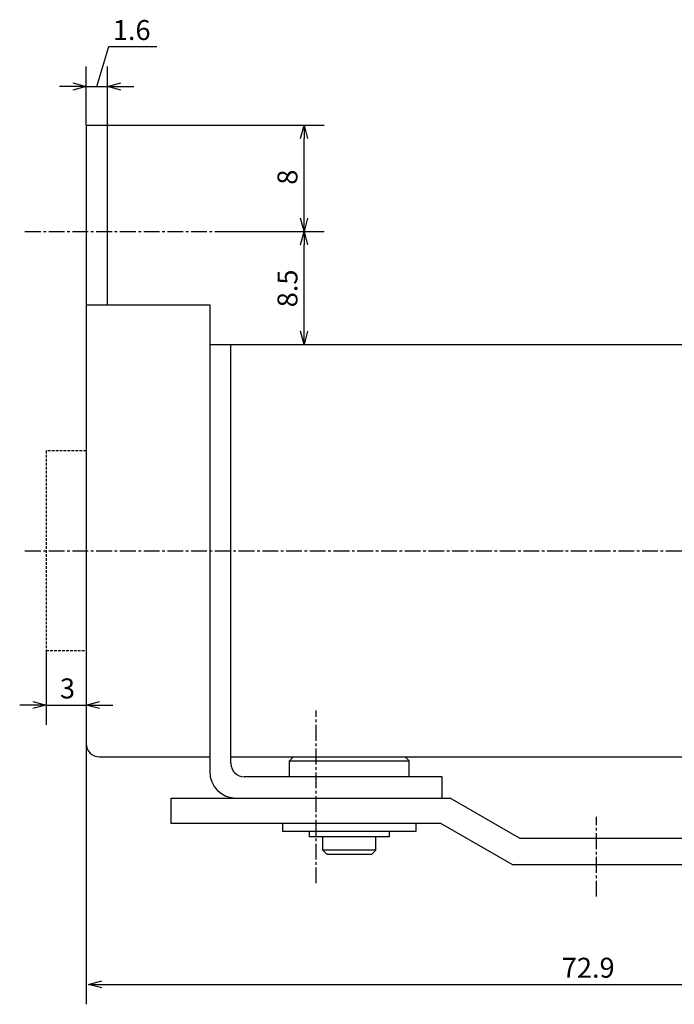
# Model space of a CAD drawing. Units: millimetres. Extents: x 72 to 225, y 48 to 162.
# Drawn here: x 75 to 125, y 88 to 162 of the extents above; entities that cross this region are included whole.
import ezdxf

# ---------------------------------------------------------------- set-up
doc = ezdxf.new("R2010")
doc.units = ezdxf.units.MM
doc.header["$MEASUREMENT"] = 0
for name, pattern in [('AI-Linetype-30', [1.785937, 1.190625, -0.198437, 0.198437, -0.198437]), ('AI-Linetype-34', [1.785937, 1.190625, -0.198437, 0.198437, -0.198437]), ('AI-Linetype-35', [1.785937, 1.190625, -0.198437, 0.198437, -0.198437]), ('AI-Linetype-36', [1.785937, 1.190625, -0.198437, 0.198437, -0.198437]), ('AI-Linetype-38', [0.297656, 0.198437, -0.099219]), ('AI-Linetype-39', [0.297656, 0.198437, -0.099219]), ('AI-Linetype-40', [0.297656, 0.198437, -0.099219])]:
    doc.linetypes.add(name, pattern=pattern)
for name, color, linetype, true_color in [('CENTER', 7, 'Continuous', 0xffffff), ('DIMENSION', 7, 'Continuous', 0xffffff), ('HIDDEN', 7, 'Continuous', 0xffffff), ('LINE', 7, 'Continuous', 0xffffff)]:
    doc.layers.add(name, color=color, linetype=linetype, true_color=true_color)

# ---------------------------------------------------------------- blocks, each defined once
blk = doc.blocks.new('block 410')
at = {"color": 3, "lineweight": 25, "true_color": 0x00ff00}
blk.add_lwpolyline([(80.495, 89.878), (81.491, 89.878)], dxfattribs=at)
blk = doc.blocks.new('block 409')
at = {"color": 3, "lineweight": 25, "true_color": 0x00ff00}
blk.add_lwpolyline([(80.495, 89.878), (81.491, 90.146)], dxfattribs=at)
blk = doc.blocks.new('block 408')
at = {"color": 3, "lineweight": 25, "true_color": 0x00ff00}
blk.add_lwpolyline([(81.491, 89.61), (80.495, 89.878)], dxfattribs=at)
blk = doc.blocks.new('block 407')
at = {"color": 3, "lineweight": 25, "true_color": 0x00ff00}
blk.add_lwpolyline([(80.319, 110.878), (81.319, 110.878)], dxfattribs=at)
blk = doc.blocks.new('block 406')
at = {"color": 3, "lineweight": 25, "true_color": 0x00ff00}
blk.add_lwpolyline([(80.319, 110.878), (81.319, 111.146)], dxfattribs=at)
blk = doc.blocks.new('block 405')
at = {"color": 3, "lineweight": 25, "true_color": 0x00ff00}
blk.add_lwpolyline([(81.319, 110.61), (80.319, 110.878)], dxfattribs=at)
blk = doc.blocks.new('block 404')
at = {"color": 3, "lineweight": 25, "true_color": 0x00ff00}
blk.add_lwpolyline([(77.319, 110.878), (76.319, 110.878)], dxfattribs=at)
blk = doc.blocks.new('block 403')
at = {"color": 3, "lineweight": 25, "true_color": 0x00ff00}
blk.add_lwpolyline([(77.319, 110.878), (76.319, 110.61)], dxfattribs=at)
blk = doc.blocks.new('block 402')
at = {"color": 3, "lineweight": 25, "true_color": 0x00ff00}
blk.add_lwpolyline([(76.319, 111.146), (77.319, 110.878)], dxfattribs=at)
blk = doc.blocks.new('block 401')
at = {"color": 3, "lineweight": 25, "true_color": 0x00ff00}
blk.add_lwpolyline([(96.719, 154.478), (96.719, 153.478)], dxfattribs=at)
blk = doc.blocks.new('block 400')
at = {"color": 3, "lineweight": 25, "true_color": 0x00ff00}
blk.add_lwpolyline([(96.719, 154.478), (96.987, 153.478)], dxfattribs=at)
blk = doc.blocks.new('block 399')
at = {"color": 3, "lineweight": 25, "true_color": 0x00ff00}
blk.add_lwpolyline([(96.451, 153.478), (96.719, 154.478)], dxfattribs=at)
blk = doc.blocks.new('block 398')
at = {"color": 3, "lineweight": 25, "true_color": 0x00ff00}
blk.add_lwpolyline([(96.719, 146.478), (96.719, 147.478)], dxfattribs=at)
blk = doc.blocks.new('block 397')
at = {"color": 3, "lineweight": 25, "true_color": 0x00ff00}
blk.add_lwpolyline([(96.719, 146.478), (96.451, 147.478)], dxfattribs=at)
blk = doc.blocks.new('block 396')
at = {"color": 3, "lineweight": 25, "true_color": 0x00ff00}
blk.add_lwpolyline([(96.987, 147.478), (96.719, 146.478)], dxfattribs=at)
blk = doc.blocks.new('block 395')
at = {"color": 3, "lineweight": 25, "true_color": 0x00ff00}
blk.add_lwpolyline([(96.719, 146.478), (96.719, 145.478)], dxfattribs=at)
blk = doc.blocks.new('block 394')
at = {"color": 3, "lineweight": 25, "true_color": 0x00ff00}
blk.add_lwpolyline([(96.719, 146.478), (96.987, 145.478)], dxfattribs=at)
blk = doc.blocks.new('block 393')
at = {"color": 3, "lineweight": 25, "true_color": 0x00ff00}
blk.add_lwpolyline([(96.451, 145.478), (96.719, 146.478)], dxfattribs=at)
blk = doc.blocks.new('block 392')
at = {"color": 3, "lineweight": 25, "true_color": 0x00ff00}
blk.add_lwpolyline([(96.719, 137.978), (96.719, 138.978)], dxfattribs=at)
blk = doc.blocks.new('block 391')
at = {"color": 3, "lineweight": 25, "true_color": 0x00ff00}
blk.add_lwpolyline([(96.719, 137.978), (96.451, 138.978)], dxfattribs=at)
blk = doc.blocks.new('block 390')
at = {"color": 3, "lineweight": 25, "true_color": 0x00ff00}
blk.add_lwpolyline([(96.987, 138.978), (96.719, 137.978)], dxfattribs=at)
blk = doc.blocks.new('block 389')
at = {"color": 3, "lineweight": 25, "true_color": 0x00ff00}
blk.add_lwpolyline([(81.919, 157.378), (82.919, 157.378)], dxfattribs=at)
blk = doc.blocks.new('block 388')
at = {"color": 3, "lineweight": 25, "true_color": 0x00ff00}
blk.add_lwpolyline([(81.919, 157.378), (82.919, 157.646)], dxfattribs=at)
blk = doc.blocks.new('block 387')
at = {"color": 3, "lineweight": 25, "true_color": 0x00ff00}
blk.add_lwpolyline([(82.919, 157.11), (81.919, 157.378)], dxfattribs=at)
blk = doc.blocks.new('block 386')
at = {"color": 3, "lineweight": 25, "true_color": 0x00ff00}
blk.add_lwpolyline([(80.319, 157.378), (79.319, 157.378)], dxfattribs=at)
blk = doc.blocks.new('block 385')
at = {"color": 3, "lineweight": 25, "true_color": 0x00ff00}
blk.add_lwpolyline([(80.319, 157.378), (79.319, 157.11)], dxfattribs=at)
blk = doc.blocks.new('block 384')
at = {"color": 3, "lineweight": 25, "true_color": 0x00ff00}
blk.add_lwpolyline([(79.319, 157.646), (80.319, 157.378)], dxfattribs=at)
blk = doc.blocks.new('block 353')
at = {"layer": 'DIMENSION', "color": 3, "true_color": 0x00ff00, "insert": (116.109, 90.378), "char_height": 1.5, "width": 4.93806, "attachment_point": 7, "line_spacing_factor": 0.963855}
blk.add_mtext('\\fKozuka Gothic Pr6N R;72.9', dxfattribs=at)
blk = doc.blocks.new('block 352')
at = {"layer": 'DIMENSION', "color": 3, "lineweight": 25, "true_color": 0x00ff00}
blk.add_lwpolyline([(81.491, 89.878), (152.499, 89.878)], dxfattribs=at)
blk = doc.blocks.new('block 350')
at = {"layer": 'DIMENSION', "color": 3, "lineweight": 25, "true_color": 0x00ff00}
blk.add_lwpolyline([(80.319, 107.978), (80.319, 88.378)], dxfattribs=at)
blk = doc.blocks.new('block 349')
at = {"layer": 'DIMENSION', "color": 3, "true_color": 0x00ff00, "insert": (78.347, 111.378), "char_height": 1.5, "width": 2.34956, "attachment_point": 7, "line_spacing_factor": 0.963855}
blk.add_mtext('\\fKozuka Gothic Pr6N R;3', dxfattribs=at)
blk = doc.blocks.new('block 348')
at = {"layer": 'DIMENSION', "color": 3, "lineweight": 25, "true_color": 0x00ff00}
blk.add_lwpolyline([(77.319, 110.878), (80.319, 110.878)], dxfattribs=at)
blk = doc.blocks.new('block 347')
at = {"layer": 'DIMENSION', "color": 3, "lineweight": 25, "true_color": 0x00ff00}
blk.add_lwpolyline([(81.319, 110.878), (82.319, 110.878)], dxfattribs=at)
blk = doc.blocks.new('block 346')
at = {"layer": 'DIMENSION', "color": 3, "lineweight": 25, "true_color": 0x00ff00}
blk.add_lwpolyline([(76.319, 110.878), (75.319, 110.878)], dxfattribs=at)
blk = doc.blocks.new('block 345')
at = {"layer": 'DIMENSION', "color": 3, "lineweight": 25, "true_color": 0x00ff00}
blk.add_lwpolyline([(77.319, 114.978), (77.319, 109.378)], dxfattribs=at)
blk = doc.blocks.new('block 344')
at = {"layer": 'DIMENSION', "color": 3, "true_color": 0x00ff00, "insert": (96.219, 149.998), "char_height": 1.5, "width": 2.40266, "attachment_point": 7, "rotation": 90, "line_spacing_factor": 0.963855}
blk.add_mtext('\\fKozuka Gothic Pr6N R;8', dxfattribs=at)
blk = doc.blocks.new('block 343')
at = {"layer": 'DIMENSION', "color": 3, "lineweight": 25, "true_color": 0x00ff00}
blk.add_lwpolyline([(96.719, 147.478), (96.719, 153.478)], dxfattribs=at)
blk = doc.blocks.new('block 342')
at = {"layer": 'DIMENSION', "color": 3, "lineweight": 25, "true_color": 0x00ff00}
blk.add_lwpolyline([(81.919, 154.478), (98.219, 154.478)], dxfattribs=at)
blk = doc.blocks.new('block 341')
at = {"layer": 'DIMENSION', "color": 3, "true_color": 0x00ff00, "insert": (96.219, 140.781), "char_height": 1.5, "width": 3.82301, "attachment_point": 7, "rotation": 90, "line_spacing_factor": 0.963855}
blk.add_mtext('\\fKozuka Gothic Pr6N R;8.5', dxfattribs=at)
blk = doc.blocks.new('block 340')
at = {"layer": 'DIMENSION', "color": 3, "lineweight": 25, "true_color": 0x00ff00}
blk.add_lwpolyline([(96.719, 138.978), (96.719, 145.478)], dxfattribs=at)
blk = doc.blocks.new('block 339')
at = {"layer": 'DIMENSION', "color": 3, "lineweight": 25, "true_color": 0x00ff00}
blk.add_lwpolyline([(91.219, 146.478), (98.219, 146.478)], dxfattribs=at)
blk = doc.blocks.new('block 338')
at = {"layer": 'DIMENSION', "color": 3, "lineweight": 25, "true_color": 0x00ff00}
blk.add_lwpolyline([(80.319, 157.378), (81.919, 157.378)], dxfattribs=at)
blk = doc.blocks.new('block 337')
at = {"layer": 'DIMENSION', "color": 3, "lineweight": 25, "true_color": 0x00ff00}
blk.add_lwpolyline([(80.319, 157.378), (81.919, 157.378)], dxfattribs=at)
blk = doc.blocks.new('block 336')
at = {"layer": 'DIMENSION', "color": 3, "true_color": 0x00ff00, "insert": (82.329, 160.878), "char_height": 1.5, "width": 3.76991, "attachment_point": 7, "line_spacing_factor": 0.963855}
blk.add_mtext('\\fKozuka Gothic Pr6N R;1.6', dxfattribs=at)
blk = doc.blocks.new('block 335')
at = {"layer": 'DIMENSION', "color": 3, "lineweight": 25, "true_color": 0x00ff00}
blk.add_lwpolyline([(82.019, 160.378), (85.646, 160.378)], dxfattribs=at)
blk = doc.blocks.new('block 334')
at = {"layer": 'DIMENSION', "color": 3, "lineweight": 25, "true_color": 0x00ff00}
blk.add_lwpolyline([(81.119, 157.378), (82.019, 160.378)], dxfattribs=at)
blk = doc.blocks.new('block 333')
at = {"layer": 'DIMENSION', "color": 3, "lineweight": 25, "true_color": 0x00ff00}
blk.add_lwpolyline([(82.919, 157.378), (83.919, 157.378)], dxfattribs=at)
blk = doc.blocks.new('block 332')
at = {"layer": 'DIMENSION', "color": 3, "lineweight": 25, "true_color": 0x00ff00}
blk.add_lwpolyline([(79.319, 157.378), (78.319, 157.378)], dxfattribs=at)
blk = doc.blocks.new('block 331')
at = {"layer": 'DIMENSION', "color": 3, "lineweight": 25, "true_color": 0x00ff00}
blk.add_lwpolyline([(81.919, 154.478), (81.919, 158.878)], dxfattribs=at)
blk = doc.blocks.new('block 330')
at = {"layer": 'DIMENSION', "color": 3, "lineweight": 25, "true_color": 0x00ff00}
blk.add_lwpolyline([(80.319, 154.478), (80.319, 158.878)], dxfattribs=at)
blk = doc.blocks.new('block 329')
at = {"layer": 'HIDDEN', "color": 4, "linetype": 'AI-Linetype-40', "lineweight": 25, "true_color": 0x00ffff}
blk.add_lwpolyline([(77.319, 114.978), (80.319, 114.978)], dxfattribs=at)
blk = doc.blocks.new('block 328')
at = {"layer": 'HIDDEN', "color": 4, "linetype": 'AI-Linetype-39', "lineweight": 25, "true_color": 0x00ffff}
blk.add_lwpolyline([(77.319, 129.978), (77.319, 114.978)], dxfattribs=at)
blk = doc.blocks.new('block 327')
at = {"layer": 'HIDDEN', "color": 4, "linetype": 'AI-Linetype-38', "lineweight": 25, "true_color": 0x00ffff}
blk.add_lwpolyline([(80.319, 129.978), (77.319, 129.978)], dxfattribs=at)
blk = doc.blocks.new('block 325')
at = {"layer": 'CENTER', "color": 4, "linetype": 'AI-Linetype-36', "lineweight": 25, "true_color": 0x00ffff}
blk.add_lwpolyline([(75.719, 146.478), (91.219, 146.478)], dxfattribs=at)
blk = doc.blocks.new('block 324')
at = {"layer": 'CENTER', "color": 4, "linetype": 'AI-Linetype-35', "lineweight": 25, "true_color": 0x00ffff}
blk.add_lwpolyline([(97.619, 97.478), (97.619, 110.478)], dxfattribs=at)
blk = doc.blocks.new('block 323')
at = {"layer": 'CENTER', "color": 4, "linetype": 'AI-Linetype-34', "lineweight": 25, "true_color": 0x00ffff}
blk.add_lwpolyline([(75.719, 122.478), (144.719, 122.478)], dxfattribs=at)
blk = doc.blocks.new('block 319')
at = {"layer": 'CENTER', "color": 4, "linetype": 'AI-Linetype-30', "lineweight": 25, "true_color": 0x00ffff}
blk.add_lwpolyline([(118.719, 96.478), (118.719, 102.478)], dxfattribs=at)
blk = doc.blocks.new('block 226')
at = {"layer": 'LINE', "color": 2, "lineweight": 25, "true_color": 0xffff00}
blk.add_open_spline([(140.219, 136.928), (140.219, 137.093), (140.085, 137.228), (139.919, 137.228)], degree=3, dxfattribs=at)
blk = doc.blocks.new('block 227')
at = {"layer": 'LINE', "color": 2, "lineweight": 25, "true_color": 0xffff00}
blk.add_open_spline([(139.919, 131.728), (140.085, 131.728), (140.219, 131.862), (140.219, 132.028)], degree=3, dxfattribs=at)
blk = doc.blocks.new('block 228')
at = {"layer": 'LINE', "color": 2, "lineweight": 25, "true_color": 0xffff00}
blk.add_lwpolyline([(137.219, 130.978), (137.219, 137.978)], dxfattribs=at)
blk = doc.blocks.new('block 229')
at = {"layer": 'LINE', "color": 2, "lineweight": 25, "true_color": 0xffff00}
blk.add_open_spline([(139.919, 107.728), (140.085, 107.728), (140.219, 107.862), (140.219, 108.028)], degree=3, dxfattribs=at)
blk = doc.blocks.new('block 230')
at = {"layer": 'LINE', "color": 2, "lineweight": 25, "true_color": 0xffff00}
blk.add_open_spline([(140.219, 112.928), (140.219, 113.093), (140.085, 113.228), (139.919, 113.228)], degree=3, dxfattribs=at)
blk = doc.blocks.new('block 231')
at = {"layer": 'LINE', "color": 2, "lineweight": 25, "true_color": 0xffff00}
blk.add_lwpolyline([(137.219, 113.978), (137.219, 106.978)], dxfattribs=at)
blk = doc.blocks.new('block 232')
at = {"layer": 'LINE', "color": 2, "lineweight": 25, "true_color": 0xffff00}
blk.add_lwpolyline([(139.919, 113.228), (137.219, 113.228)], dxfattribs=at)
blk = doc.blocks.new('block 233')
at = {"layer": 'LINE', "color": 2, "lineweight": 25, "true_color": 0xffff00}
blk.add_lwpolyline([(139.919, 107.728), (137.219, 107.728)], dxfattribs=at)
blk = doc.blocks.new('block 234')
at = {"layer": 'LINE', "color": 2, "lineweight": 25, "true_color": 0xffff00}
blk.add_lwpolyline([(140.219, 108.028), (140.219, 112.928)], dxfattribs=at)
blk = doc.blocks.new('block 235')
at = {"layer": 'LINE', "color": 2, "lineweight": 25, "true_color": 0xffff00}
blk.add_lwpolyline([(140.719, 113.978), (137.219, 113.978)], dxfattribs=at)
blk = doc.blocks.new('block 236')
at = {"layer": 'LINE', "color": 2, "lineweight": 25, "true_color": 0xffff00}
blk.add_lwpolyline([(139.919, 131.728), (137.219, 131.728)], dxfattribs=at)
blk = doc.blocks.new('block 237')
at = {"layer": 'LINE', "color": 2, "lineweight": 25, "true_color": 0xffff00}
blk.add_lwpolyline([(139.919, 137.228), (137.219, 137.228)], dxfattribs=at)
blk = doc.blocks.new('block 238')
at = {"layer": 'LINE', "color": 2, "lineweight": 25, "true_color": 0xffff00}
blk.add_lwpolyline([(140.219, 136.928), (140.219, 132.028)], dxfattribs=at)
blk = doc.blocks.new('block 239')
at = {"layer": 'LINE', "color": 2, "lineweight": 25, "true_color": 0xffff00}
blk.add_lwpolyline([(140.719, 130.978), (137.219, 130.978)], dxfattribs=at)
blk = doc.blocks.new('block 240')
at = {"layer": 'LINE', "color": 2, "lineweight": 25, "true_color": 0xffff00}
blk.add_lwpolyline([(81.919, 140.978), (81.919, 154.478)], dxfattribs=at)
blk = doc.blocks.new('block 241')
at = {"layer": 'LINE', "color": 2, "lineweight": 25, "true_color": 0xffff00}
blk.add_lwpolyline([(150.719, 112.478), (150.719, 128.478)], dxfattribs=at)
blk = doc.blocks.new('block 242')
at = {"layer": 'LINE', "color": 2, "lineweight": 25, "true_color": 0xffff00}
blk.add_lwpolyline([(98.119, 99.978), (98.119, 100.978)], dxfattribs=at)
blk = doc.blocks.new('block 243')
at = {"layer": 'LINE', "color": 2, "lineweight": 25, "true_color": 0xffff00}
blk.add_lwpolyline([(102.119, 99.978), (102.119, 100.978)], dxfattribs=at)
blk = doc.blocks.new('block 244')
at = {"layer": 'LINE', "color": 2, "lineweight": 25, "true_color": 0xffff00}
blk.add_lwpolyline([(98.419, 99.678), (101.819, 99.678)], dxfattribs=at)
blk = doc.blocks.new('block 245')
at = {"layer": 'LINE', "color": 2, "lineweight": 25, "true_color": 0xffff00}
blk.add_lwpolyline([(103.119, 100.978), (97.119, 100.978)], dxfattribs=at)
blk = doc.blocks.new('block 246')
at = {"layer": 'LINE', "color": 2, "lineweight": 25, "true_color": 0xffff00}
blk.add_lwpolyline([(97.119, 100.978), (97.119, 101.378)], dxfattribs=at)
blk = doc.blocks.new('block 247')
at = {"layer": 'LINE', "color": 2, "lineweight": 25, "true_color": 0xffff00}
blk.add_lwpolyline([(105.119, 101.378), (95.119, 101.378)], dxfattribs=at)
blk = doc.blocks.new('block 248')
at = {"layer": 'LINE', "color": 2, "lineweight": 25, "true_color": 0xffff00}
blk.add_lwpolyline([(105.119, 101.978), (105.119, 101.378)], dxfattribs=at)
blk = doc.blocks.new('block 249')
at = {"layer": 'LINE', "color": 2, "lineweight": 25, "true_color": 0xffff00}
blk.add_lwpolyline([(95.119, 101.378), (95.119, 101.978)], dxfattribs=at)
blk = doc.blocks.new('block 250')
at = {"layer": 'LINE', "color": 2, "lineweight": 25, "true_color": 0xffff00}
blk.add_lwpolyline([(95.619, 105.478), (95.619, 106.678)], dxfattribs=at)
blk = doc.blocks.new('block 251')
at = {"layer": 'LINE', "color": 2, "lineweight": 25, "true_color": 0xffff00}
blk.add_lwpolyline([(104.619, 105.478), (104.619, 106.678)], dxfattribs=at)
blk = doc.blocks.new('block 252')
at = {"layer": 'LINE', "color": 2, "lineweight": 25, "true_color": 0xffff00}
blk.add_lwpolyline([(140.719, 106.978), (141.919, 106.978)], dxfattribs=at)
blk = doc.blocks.new('block 253')
at = {"layer": 'LINE', "color": 2, "lineweight": 25, "true_color": 0xffff00}
blk.add_lwpolyline([(141.919, 110.978), (140.719, 110.978)], dxfattribs=at)
blk = doc.blocks.new('block 254')
at = {"layer": 'LINE', "color": 2, "lineweight": 25, "true_color": 0xffff00}
blk.add_lwpolyline([(142.219, 110.678), (142.219, 107.278)], dxfattribs=at)
blk = doc.blocks.new('block 255')
at = {"layer": 'LINE', "color": 2, "lineweight": 25, "true_color": 0xffff00}
blk.add_lwpolyline([(140.719, 111.978), (150.219, 111.978)], dxfattribs=at)
blk = doc.blocks.new('block 256')
at = {"layer": 'LINE', "color": 2, "lineweight": 25, "true_color": 0xffff00}
blk.add_lwpolyline([(140.719, 128.978), (150.219, 128.978)], dxfattribs=at)
blk = doc.blocks.new('block 257')
at = {"layer": 'LINE', "color": 2, "lineweight": 25, "true_color": 0xffff00}
blk.add_lwpolyline([(80.319, 140.978), (89.619, 140.978)], dxfattribs=at)
blk = doc.blocks.new('block 258')
at = {"layer": 'LINE', "color": 2, "lineweight": 25, "true_color": 0xffff00}
blk.add_lwpolyline([(80.319, 154.478), (80.319, 107.978)], dxfattribs=at)
blk = doc.blocks.new('block 259')
at = {"layer": 'LINE', "color": 2, "lineweight": 25, "true_color": 0xffff00}
blk.add_lwpolyline([(107.119, 103.878), (107.119, 105.478)], dxfattribs=at)
blk = doc.blocks.new('block 260')
at = {"layer": 'LINE', "color": 2, "lineweight": 25, "true_color": 0xffff00}
blk.add_lwpolyline([(107.119, 105.478), (92.219, 105.478)], dxfattribs=at)
blk = doc.blocks.new('block 261')
at = {"layer": 'LINE', "color": 2, "lineweight": 25, "true_color": 0xffff00}
blk.add_open_spline([(89.619, 105.878), (89.619, 104.773), (90.515, 103.878), (91.619, 103.878)], degree=3, dxfattribs=at)
blk = doc.blocks.new('block 262')
at = {"layer": 'LINE', "color": 2, "lineweight": 25, "true_color": 0xffff00}
blk.add_open_spline([(91.219, 106.478), (91.219, 105.925), (91.667, 105.478), (92.219, 105.478)], degree=3, dxfattribs=at)
blk = doc.blocks.new('block 263')
at = {"layer": 'LINE', "color": 2, "lineweight": 25, "true_color": 0xffff00}
blk.add_open_spline([(80.319, 107.978), (80.319, 107.425), (80.767, 106.978), (81.319, 106.978)], degree=3, dxfattribs=at)
blk = doc.blocks.new('block 264')
at = {"layer": 'LINE', "color": 2, "lineweight": 25, "true_color": 0xffff00}
blk.add_lwpolyline([(80.319, 154.478), (81.919, 154.478)], dxfattribs=at)
blk = doc.blocks.new('block 265')
at = {"layer": 'LINE', "color": 2, "lineweight": 25, "true_color": 0xffff00}
blk.add_lwpolyline([(140.719, 106.978), (132.719, 106.978)], dxfattribs=at)
blk = doc.blocks.new('block 266')
at = {"layer": 'LINE', "color": 2, "lineweight": 25, "true_color": 0xffff00}
blk.add_lwpolyline([(150.719, 128.478), (150.219, 128.978)], dxfattribs=at)
blk = doc.blocks.new('block 267')
at = {"layer": 'LINE', "color": 2, "lineweight": 25, "true_color": 0xffff00}
blk.add_lwpolyline([(150.219, 111.978), (150.719, 112.478)], dxfattribs=at)
blk = doc.blocks.new('block 268')
at = {"layer": 'LINE', "color": 2, "lineweight": 25, "true_color": 0xffff00}
blk.add_lwpolyline([(150.219, 111.978), (150.219, 128.978)], dxfattribs=at)
blk = doc.blocks.new('block 269')
at = {"layer": 'LINE', "color": 2, "lineweight": 25, "true_color": 0xffff00}
blk.add_lwpolyline([(142.219, 110.678), (141.919, 110.978)], dxfattribs=at)
blk = doc.blocks.new('block 270')
at = {"layer": 'LINE', "color": 2, "lineweight": 25, "true_color": 0xffff00}
blk.add_lwpolyline([(142.219, 107.278), (141.919, 106.978)], dxfattribs=at)
blk = doc.blocks.new('block 271')
at = {"layer": 'LINE', "color": 2, "lineweight": 25, "true_color": 0xffff00}
blk.add_lwpolyline([(141.919, 110.978), (141.919, 106.978)], dxfattribs=at)
blk = doc.blocks.new('block 272')
at = {"layer": 'LINE', "color": 2, "lineweight": 25, "true_color": 0xffff00}
blk.add_lwpolyline([(132.419, 106.978), (132.719, 107.278)], dxfattribs=at)
blk = doc.blocks.new('block 273')
at = {"layer": 'LINE', "color": 2, "lineweight": 25, "true_color": 0xffff00}
blk.add_lwpolyline([(95.619, 106.678), (95.919, 106.978)], dxfattribs=at)
blk = doc.blocks.new('block 274')
at = {"layer": 'LINE', "color": 2, "lineweight": 25, "true_color": 0xffff00}
blk.add_lwpolyline([(104.619, 106.678), (104.319, 106.978)], dxfattribs=at)
blk = doc.blocks.new('block 275')
at = {"layer": 'LINE', "color": 2, "lineweight": 25, "true_color": 0xffff00}
blk.add_lwpolyline([(132.719, 137.978), (140.719, 137.978)], dxfattribs=at)
blk = doc.blocks.new('block 276')
at = {"layer": 'LINE', "color": 2, "lineweight": 25, "true_color": 0xffff00}
blk.add_lwpolyline([(140.719, 137.978), (140.719, 106.978)], dxfattribs=at)
blk = doc.blocks.new('block 277')
at = {"layer": 'LINE', "color": 2, "lineweight": 25, "true_color": 0xffff00}
blk.add_lwpolyline([(95.619, 106.678), (104.619, 106.678)], dxfattribs=at)
blk = doc.blocks.new('block 278')
at = {"layer": 'LINE', "color": 2, "lineweight": 25, "true_color": 0xffff00}
blk.add_lwpolyline([(103.119, 101.378), (103.119, 100.978)], dxfattribs=at)
blk = doc.blocks.new('block 279')
at = {"layer": 'LINE', "color": 2, "lineweight": 25, "true_color": 0xffff00}
blk.add_lwpolyline([(98.419, 99.678), (98.119, 99.978)], dxfattribs=at)
blk = doc.blocks.new('block 280')
at = {"layer": 'LINE', "color": 2, "lineweight": 25, "true_color": 0xffff00}
blk.add_lwpolyline([(101.819, 99.678), (102.119, 99.978)], dxfattribs=at)
blk = doc.blocks.new('block 281')
at = {"layer": 'LINE', "color": 2, "lineweight": 25, "true_color": 0xffff00}
blk.add_lwpolyline([(102.119, 99.978), (98.119, 99.978)], dxfattribs=at)
blk = doc.blocks.new('block 282')
at = {"layer": 'LINE', "color": 2, "lineweight": 25, "true_color": 0xffff00}
blk.add_open_spline([(133.719, 122.478), (133.719, 122.754), (133.943, 122.978), (134.219, 122.978), (134.496, 122.978), (134.719, 122.754), (134.719, 122.478), (134.719, 122.202), (134.496, 121.978), (134.219, 121.978), (133.943, 121.978), (133.719, 122.202), (133.719, 122.478)], degree=3, knots=[0, 0, 0, 0, 1.25, 1.25, 1.25, 2.5, 2.5, 2.5, 3.75, 3.75, 3.75, 5, 5, 5, 5], dxfattribs=at)
blk = doc.blocks.new('block 283')
at = {"layer": 'LINE', "color": 2, "lineweight": 25, "true_color": 0xffff00}
blk.add_lwpolyline([(89.619, 140.978), (89.619, 105.878)], dxfattribs=at)
blk = doc.blocks.new('block 284')
at = {"layer": 'LINE', "color": 2, "lineweight": 25, "true_color": 0xffff00}
blk.add_lwpolyline([(132.719, 107.278), (132.719, 137.978)], dxfattribs=at)
blk = doc.blocks.new('block 285')
at = {"layer": 'LINE', "color": 2, "lineweight": 25, "true_color": 0xffff00}
blk.add_lwpolyline([(89.619, 137.978), (132.719, 137.978)], dxfattribs=at)
blk = doc.blocks.new('block 286')
at = {"layer": 'LINE', "color": 2, "lineweight": 25, "true_color": 0xffff00}
blk.add_lwpolyline([(91.219, 106.478), (91.219, 137.978)], dxfattribs=at)
blk = doc.blocks.new('block 287')
at = {"layer": 'LINE', "color": 2, "lineweight": 25, "true_color": 0xffff00}
blk.add_lwpolyline([(81.319, 106.978), (89.619, 106.978)], dxfattribs=at)
blk = doc.blocks.new('block 288')
at = {"layer": 'LINE', "color": 2, "lineweight": 25, "true_color": 0xffff00}
blk.add_lwpolyline([(91.219, 106.978), (132.419, 106.978)], dxfattribs=at)
blk = doc.blocks.new('block 289')
at = {"layer": 'LINE', "color": 2, "lineweight": 25, "true_color": 0xffff00}
for points in [[(140.719, 130.882), (150.582, 130.882), (150.582, 131.878), (151.737, 131.878), (151.733, 129.684), (153.29, 129.684), (153.29, 139.237), (151.733, 139.237), (151.72, 137.042), (150.582, 137.042), (150.582, 138.041), (140.719, 138.041)], [(141.436, 138.041), (141.436, 130.882)]]:
    blk.add_lwpolyline(points, dxfattribs=at)
for points in [[(150.582, 130.882), (150.582, 138.041), (140.719, 138.041), (140.719, 130.882)], [(151.72, 137.042), (151.72, 131.878), (150.548, 131.878), (150.548, 137.042)]]:
    blk.add_lwpolyline(points, close=True, dxfattribs=at)
blk = doc.blocks.new('block 225')
at = {"layer": 'LINE'}
for name in ['block 258', 'block 264', 'block 240', 'block 257', 'block 283', 'block 289', 'block 285', 'block 286', 'block 275', 'block 284', 'block 228', 'block 276', 'block 237', 'block 226', 'block 238', 'block 227', 'block 236', 'block 239', 'block 256', 'block 266', 'block 268', 'block 241', 'block 282', 'block 231', 'block 235', 'block 232', 'block 230', 'block 234', 'block 255', 'block 267', 'block 253', 'block 269', 'block 271', 'block 254', 'block 263', 'block 233', 'block 229', 'block 287', 'block 288', 'block 273', 'block 250', 'block 277', 'block 274', 'block 251', 'block 272', 'block 265', 'block 252', 'block 270', 'block 261', 'block 262', 'block 260', 'block 259', 'block 249', 'block 248', 'block 247', 'block 246', 'block 245', 'block 242', 'block 243', 'block 278', 'block 279', 'block 281', 'block 280', 'block 244']:
    blk.add_blockref(name, (0, 0), dxfattribs=at)
blk = doc.blocks.new('block 198')
at = {"layer": 'LINE', "color": 2, "lineweight": 25, "true_color": 0xffff00}
blk.add_lwpolyline([(112.916, 100.878), (107.719, 103.878)], dxfattribs=at)
blk = doc.blocks.new('block 191')
at = {"layer": 'LINE', "color": 2, "lineweight": 25, "true_color": 0xffff00}
blk.add_lwpolyline([(86.719, 103.878), (107.719, 103.878)], dxfattribs=at)
blk = doc.blocks.new('block 190')
at = {"layer": 'LINE', "color": 2, "lineweight": 25, "true_color": 0xffff00}
blk.add_lwpolyline([(86.719, 101.978), (86.719, 103.878)], dxfattribs=at)
blk = doc.blocks.new('block 144')
at = {"layer": 'LINE', "color": 2, "lineweight": 25, "true_color": 0xffff00}
blk.add_lwpolyline([(107.01, 101.978), (86.719, 101.978)], dxfattribs=at)
blk = doc.blocks.new('block 129')
at = {"layer": 'LINE', "color": 2, "lineweight": 25, "true_color": 0xffff00}
blk.add_lwpolyline([(112.38, 98.878), (151.719, 98.878)], dxfattribs=at)
blk = doc.blocks.new('block 128')
at = {"layer": 'LINE', "color": 2, "lineweight": 25, "true_color": 0xffff00}
blk.add_lwpolyline([(112.38, 98.878), (107.01, 101.978)], dxfattribs=at)
blk = doc.blocks.new('block 127')
at = {"layer": 'LINE', "color": 2, "lineweight": 25, "true_color": 0xffff00}
blk.add_lwpolyline([(112.916, 100.878), (150.719, 100.878)], dxfattribs=at)

msp = doc.modelspace()

# ---------------------------------------------------------------- block references
for name in ['block 384', 'block 386', 'block 385', 'block 388', 'block 389', 'block 387', 'block 399', 'block 401', 'block 400', 'block 397', 'block 398', 'block 396', 'block 393', 'block 395', 'block 394', 'block 391', 'block 392', 'block 390', 'block 402', 'block 406', 'block 404', 'block 403', 'block 407', 'block 405', 'block 409', 'block 410', 'block 408']:
    msp.add_blockref(name, (0, 0))
at = {"layer": 'CENTER'}
for name in ['block 325', 'block 323', 'block 324', 'block 319']:
    msp.add_blockref(name, (0, 0), dxfattribs=at)
at = {"layer": 'DIMENSION'}
for name in ['block 336', 'block 334', 'block 335', 'block 330', 'block 331', 'block 332', 'block 338', 'block 337', 'block 333', 'block 342', 'block 343', 'block 344', 'block 339', 'block 340', 'block 341', 'block 345', 'block 349', 'block 346', 'block 348', 'block 347', 'block 350', 'block 353', 'block 352']:
    msp.add_blockref(name, (0, 0), dxfattribs=at)
at = {"layer": 'HIDDEN'}
for name in ['block 328', 'block 327', 'block 329']:
    msp.add_blockref(name, (0, 0), dxfattribs=at)
at = {"layer": 'LINE'}
for name in ['block 225', 'block 191', 'block 190', 'block 198', 'block 144', 'block 128', 'block 127', 'block 129']:
    msp.add_blockref(name, (0, 0), dxfattribs=at)

doc.saveas('drawing.dxf')
